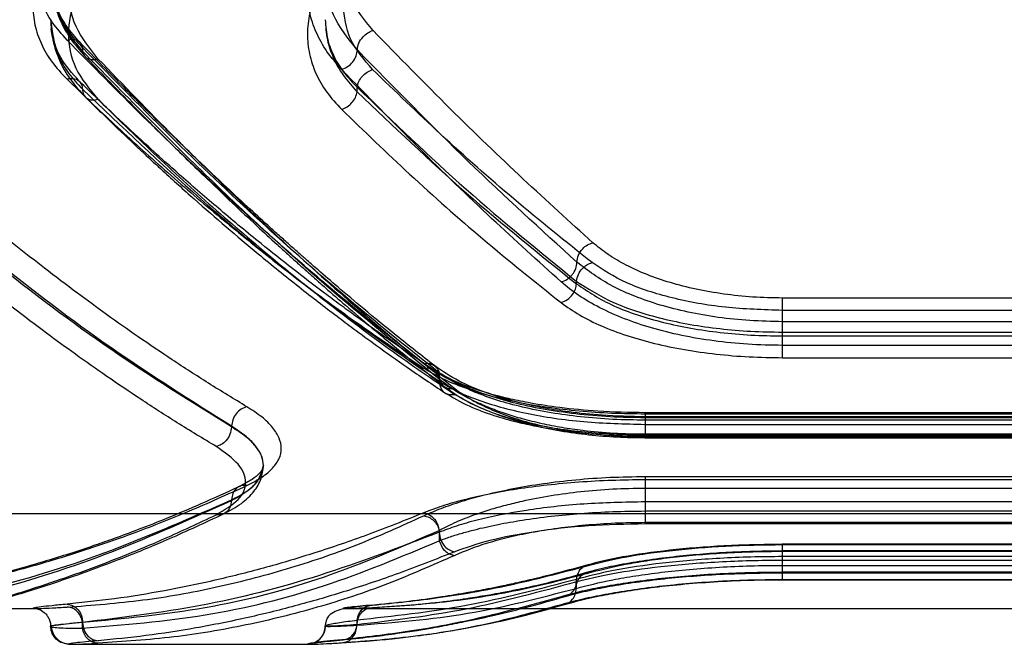
# Model space of a CAD drawing. Units: millimetres. Extents: x 17139 to 23282, y 28238 to 33676.
# Drawn here: x 19985 to 20068, y 30679 to 30731 of the extents above; entities that cross this region are included whole.
import ezdxf

# ---------------------------------------------------------------- set-up
doc = ezdxf.new("R2010")
doc.units = ezdxf.units.MM
doc.header["$LTSCALE"] = 200

msp = doc.modelspace()

# ---------------------------------------------------------------- linework, layer by layer
at = {"color": 7, "linetype": 'Continuous', "lineweight": 25}
for p, q in [((19987.987, 30730.471), (19987.956, 30730.678)), ((19990.593, 30729.116), (19990.593, 30728.803)), ((20013.687, 30725.396), (20013.687, 30725.784)), ((20032.14, 30709.248), (20032.14, 30709.46)), ((20086.366, 30708.058), (20049.46, 30708.058)), ((20086.366, 30707.019), (20049.46, 30707.019)), ((20086.366, 30706.07), (20049.46, 30706.07)), ((20049.46, 30705.193), (20086.366, 30705.193)), ((20049.46, 30704.875), (20049.46, 30705.193)), ((20049.46, 30704.875), (20086.366, 30704.875)), ((20086.366, 30704.075), (20049.46, 30704.075)), ((20049.46, 30703.042), (20086.366, 30703.042)), ((20020.593, 30701.774), (20020.593, 30701.234)), ((20097.936, 30698.419), (20037.891, 30698.419)), ((20037.913, 30698.329), (20097.913, 30698.329)), ((20097.938, 30698.075), (20037.889, 30698.075)), ((20097.913, 30697.988), (20037.913, 30697.988)), ((20097.913, 30697.789), (20037.913, 30697.789)), ((20037.913, 30697.789), (20037.913, 30696.601)), ((20037.913, 30697.436), (20097.913, 30697.436)), ((20003.128, 30697.273), (20003.128, 30697.222)), ((20097.913, 30696.601), (20037.913, 30696.601)), ((20037.913, 30696.549), (20097.913, 30696.549)), ((20037.874, 30696.314), (20097.943, 30696.314)), ((20037.891, 30696.454), (20097.936, 30696.454)), ((20037.913, 30696.409), (20097.913, 30696.409)), ((20037.913, 30693.055), (20097.913, 30693.055)), ((20097.913, 30692.773), (20037.913, 30692.773)), ((20037.913, 30692.079), (20097.913, 30692.079)), ((20037.913, 30692.079), (20037.913, 30690.157)), ((20003.128, 30691.093), (20003.128, 30691.041)), ((20097.913, 30690.923), (20037.913, 30690.923)), ((19610.808, 30689.951), (20810.808, 30689.951)), ((20037.913, 30690.157), (20097.913, 30690.157)), ((20097.913, 30689.176), (20037.913, 30689.176)), ((20020.593, 30688.527), (20020.593, 30687.653)), ((20097.913, 30689.069), (20037.913, 30689.069)), ((20086.389, 30686.797), (20049.438, 30686.797)), ((20086.416, 30687.355), (20049.44, 30687.355)), ((20049.46, 30687.326), (20086.366, 30687.326)), ((20049.46, 30686.771), (20086.366, 30686.771)), ((20086.366, 30686.319), (20049.46, 30686.319)), ((20049.46, 30686.002), (20049.46, 30686.319)), ((20086.366, 30686.002), (20049.46, 30686.002)), ((20049.436, 30684.965), (20086.414, 30684.965)), ((20049.46, 30685.585), (20086.366, 30685.585)), ((20086.366, 30684.998), (20049.46, 30684.998)), ((20032.14, 30684.194), (20032.14, 30684.406)), ((20049.438, 30684.372), (20086.389, 30684.372)), ((20049.46, 30684.402), (20086.366, 30684.402)), ((19864.292, 30681.951), (19986.622, 30681.951)), ((20012.895, 30681.951), (20122.929, 30681.951)), ((20013.687, 30680.589), (20013.687, 30680.976)), ((19990.593, 30680.3), (19990.593, 30680.806)), ((19989.802, 30678.951), (20009.724, 30678.951))]:
    msp.add_line(p, q, dxfattribs=at)
for points, knots in [([(20012.388, 30727.27), (20011.953, 30727.767), (20011.079, 30728.766), (20010.198, 30730.395), (20009.637, 30732.092), (20009.45, 30733.843), (20009.622, 30735.617), (20010.172, 30737.388), (20011.057, 30739.131), (20011.944, 30740.232), (20012.388, 30740.783)], [0, 0, 0, 0, 0.124516, 0.249929, 0.375304, 0.500148, 0.625397, 0.750127, 0.87517, 1, 1, 1, 1]), ([(19991.892, 30728.176), (19991.195, 30729.06), (19989.8, 30730.831), (19989.231, 30733.841), (19989.77, 30736.926), (19991.185, 30738.845), (19991.892, 30739.804)], [0, 0, 0, 0, 0.249723, 0.499944, 0.750233, 1, 1, 1, 1]), ([(19989.294, 30729.749), (19988.856, 30730.243), (19987.978, 30731.236), (19987.1, 30732.859), (19986.519, 30734.547), (19986.449, 30735.711), (19986.413, 30736.292)], [0, 0, 0, 0, 0.249121, 0.500154, 0.751026, 1, 1, 1, 1]), ([(20012.388, 30737.02), (20011.953, 30736.484), (20011.079, 30735.408), (20010.198, 30733.71), (20009.637, 30731.989), (20009.45, 30730.265), (20009.621, 30728.568), (20010.172, 30726.925), (20011.057, 30725.35), (20011.944, 30724.387), (20012.388, 30723.907)], [0, 0, 0, 0, 0.124519, 0.249924, 0.375298, 0.500143, 0.625397, 0.750132, 0.875172, 1, 1, 1, 1]), ([(20015.024, 30730.555), (20014.296, 30731.445), (20012.84, 30733.23), (20012.618, 30735.27), (20012.507, 30736.292)], [0, 0, 0, 0, 0.499199, 1, 1, 1, 1]), ([(19991.892, 30736.044), (19991.194, 30735.11), (19989.798, 30733.241), (19989.23, 30730.252), (19989.772, 30727.329), (19991.185, 30725.618), (19991.892, 30724.763)], [0, 0, 0, 0, 0.249901, 0.499915, 0.750118, 1, 1, 1, 1]), ([(19990.387, 30729.536), (19989.997, 30729.982), (19989.217, 30730.873), (19988.153, 30732.785), (19987.992, 30734.309), (19987.884, 30735.323)], [0, 0, 0, 0, 0.250751, 0.501443, 1, 1, 1, 1]), ([(19990.593, 30729.116), (19990.185, 30729.568), (19989.369, 30730.473), (19988.552, 30731.953), (19988.014, 30733.491), (19987.947, 30734.556), (19987.913, 30735.088)], [0, 0, 0, 0, 0.249701, 0.499984, 0.750276, 1, 1, 1, 1]), ([(19987.915, 30735.088), (19988.047, 30733.979), (19988.245, 30732.315), (19989.375, 30730.241), (19990.187, 30729.282), (19990.593, 30728.803)], [0, 0, 0, 0, 0.499802, 0.74999, 1, 1, 1, 1]), ([(20013.706, 30728.915), (20012.941, 30729.872), (20011.792, 30731.311), (20011.115, 30733.442), (20011.043, 30734.54), (20011.007, 30735.088)], [0, 0, 0, 0, 0.498593, 0.749755, 1, 1, 1, 1]), ([(19988.14, 30733.135), (19988.294, 30732.606), (19988.616, 30731.495), (19989.495, 30729.89), (19990.362, 30728.888), (19990.795, 30728.387)], [0, 0, 0, 0, 0.312747, 0.657162, 1, 1, 1, 1]), ([(19986.413, 30732.68), (19986.448, 30732.126), (19986.519, 30731.017), (19987.085, 30729.414), (19987.957, 30727.877), (19988.833, 30726.941), (19989.271, 30726.473)], [0, 0, 0, 0, 0.2498739, 0.500844, 0.750532, 1, 1, 1, 1]), ([(20014.986, 30727.268), (20014.268, 30728.108), (20012.831, 30729.789), (20012.615, 30731.716), (20012.507, 30732.68)], [0, 0, 0, 0, 0.50002, 1, 1, 1, 1]), ([(19987.913, 30731.457), (19988.042, 30730.418), (19988.234, 30728.861), (19989.363, 30726.938), (19990.176, 30726.056), (19990.581, 30725.616)], [0, 0, 0, 0, 0.500949, 0.751143, 1, 1, 1, 1]), ([(19987.915, 30731.456), (19987.95, 30730.879), (19988.021, 30729.724), (19988.601, 30728.038), (19989.493, 30726.417), (19990.391, 30725.437), (19990.838, 30724.948)], [0, 0, 0, 0, 0.250221, 0.500884, 0.7511, 1, 1, 1, 1]), ([(20011.007, 30731.457), (20011.047, 30730.899), (20011.123, 30729.819), (20011.719, 30728.312), (20012.55, 30726.965), (20013.318, 30726.167), (20013.687, 30725.784)], [0, 0, 0, 0, 0.2770135, 0.5359806, 0.7769539, 1, 1, 1, 1]), ([(20011.007, 30731.457), (20011.042, 30730.891), (20011.109, 30729.809), (20011.651, 30728.233), (20012.46, 30726.757), (20013.285, 30725.842), (20013.687, 30725.396)], [0, 0, 0, 0, 0.262017, 0.500335, 0.75662, 1, 1, 1, 1]), ([(20013.706, 30728.915), (20013.731, 30729.104), (20013.781, 30729.481), (20014.135, 30729.995), (20014.569, 30730.368), (20014.872, 30730.493), (20015.024, 30730.555)], [0, 0, 0, 0, 0.280149, 0.559261, 0.779698, 1, 1, 1, 1]), ([(20033.508, 30712.71), (20031.564, 30714.466), (20027.602, 30718.045), (20021.437, 30723.987), (20017.187, 30728.339), (20015.024, 30730.555)], [0, 0, 0, 0, 0.321203, 0.65453, 1, 1, 1, 1]), ([(19990.324, 30726.284), (19989.739, 30726.941), (19988.534, 30728.294), (19988.173, 30729.731), (19987.987, 30730.471)], [0, 0, 0, 0, 0.485561, 1, 1, 1, 1]), ([(19989.294, 30729.749), (19989.448, 30729.78), (19989.755, 30729.844), (19990.159, 30729.739), (19990.468, 30729.499), (19990.551, 30729.244), (19990.593, 30729.116)], [0, 0, 0, 0, 0.249954, 0.499908, 0.749703, 1, 1, 1, 1]), ([(20019.294, 30702.555), (20017.423, 30704.024), (20013.623, 30707.008), (20007.765, 30712.019), (20001.765, 30717.453), (19995.617, 30723.319), (19991.427, 30727.58), (19989.294, 30729.749)], [0, 0, 0, 0, 0.194316, 0.394773, 0.594184, 0.793425, 1, 1, 1, 1]), ([(20020.214, 30702.352), (20019.138, 30703.194), (20017.165, 30704.738), (20014.437, 30706.978), (20012.242, 30708.828), (20010.648, 30710.201), (20009.568, 30711.145), (20008.797, 30711.823), (20008.064, 30712.474), (20007.253, 30713.198), (20006.122, 30714.217), (20004.595, 30715.611), (20002.557, 30717.503), (20000.132, 30719.801), (19997.278, 30722.568), (19993.989, 30725.833), (19991.635, 30728.253), (19990.387, 30729.536)], [0, 0, 0, 0, 0.11282, 0.206894, 0.282082, 0.338276, 0.369502, 0.391955, 0.416443, 0.443751, 0.473884, 0.5304, 0.597218, 0.677515, 0.771364, 0.878836, 1, 1, 1, 1]), ([(20020.593, 30701.774), (20018.204, 30703.671), (20013.409, 30707.477), (20005.98, 30714.039), (19998.382, 30721.176), (19993.194, 30726.464), (19990.593, 30729.116)], [0, 0, 0, 0, 0.247826, 0.49733, 0.747943, 1, 1, 1, 1]), ([(20012.388, 30727.27), (20012.56, 30727.342), (20012.905, 30727.487), (20013.342, 30727.905), (20013.646, 30728.409), (20013.686, 30728.746), (20013.705, 30728.914)], [0, 0, 0, 0, 0.249995, 0.499913, 0.750044, 1, 1, 1, 1]), ([(20032.174, 30711.064), (20029.145, 30713.816), (20023.087, 30719.322), (20016.833, 30725.717), (20013.706, 30728.915)], [0, 0, 0, 0, 0.49996, 1, 1, 1, 1]), ([(20020.593, 30701.234), (20017.391, 30703.829), (20010.963, 30709.04), (20000.934, 30718.263), (19994.047, 30725.283), (19990.593, 30728.803)], [0, 0, 0, 0, 0.331007, 0.664504, 1, 1, 1, 1]), ([(19990.593, 30728.803), (19990.634, 30728.676), (19990.716, 30728.421), (19991.025, 30728.182), (19991.429, 30728.078), (19991.738, 30728.143), (19991.892, 30728.176)], [0, 0, 0, 0, 0.249973, 0.500038, 0.749987, 1, 1, 1, 1]), ([(19990.795, 30728.39), (19992.053, 30727.088), (19994.427, 30724.631), (19997.746, 30721.312), (20000.628, 30718.497), (20003.079, 30716.156), (20005.141, 30714.226), (20006.688, 30712.802), (20007.833, 30711.761), (20008.654, 30711.021), (20009.397, 30710.356), (20010.179, 30709.662), (20011.276, 30708.695), (20012.891, 30707.29), (20015.117, 30705.396), (20017.88, 30703.104), (20019.88, 30701.521), (20020.971, 30700.658)], [0, 0, 0, 0, 0.121182, 0.22867, 0.322531, 0.402827, 0.469633, 0.526142, 0.556263, 0.583552, 0.608013, 0.630476, 0.661779, 0.718021, 0.793211, 0.887247, 1, 1, 1, 1]), ([(19991.892, 30728.176), (19994.024, 30725.97), (19998.212, 30721.636), (20004.358, 30715.664), (20010.357, 30710.126), (20016.217, 30705.011), (20020.02, 30701.959), (20021.892, 30700.457)], [0, 0, 0, 0, 0.206591, 0.405783, 0.605177, 0.805675, 1, 1, 1, 1]), ([(20030.841, 30709.414), (20028.9, 30711.17), (20024.945, 30714.747), (20018.791, 30720.693), (20014.547, 30725.052), (20012.388, 30727.27)], [0, 0, 0, 0, 0.321204, 0.654531, 1, 1, 1, 1]), ([(20013.687, 30725.784), (20013.724, 30725.942), (20013.799, 30726.258), (20014.106, 30726.707), (20014.515, 30727.075), (20014.829, 30727.204), (20014.986, 30727.268)], [0, 0, 0, 0, 0.250319, 0.500098, 0.750054, 1, 1, 1, 1]), ([(20033.439, 30711.033), (20031.242, 30712.792), (20026.98, 30716.204), (20020.827, 30721.645), (20016.89, 30725.436), (20014.986, 30727.268)], [0, 0, 0, 0, 0.354656, 0.687988, 1, 1, 1, 1]), ([(19989.271, 30726.473), (19989.462, 30726.507), (19989.845, 30726.573), (19990.278, 30726.373), (19990.534, 30726.036), (19990.565, 30725.756), (19990.581, 30725.616)], [0, 0, 0, 0, 0.279566, 0.558921, 0.779236, 1, 1, 1, 1]), ([(19989.271, 30726.473), (19990.606, 30725.189), (19993.338, 30722.564), (19997.551, 30718.76), (20001.825, 30715.09), (20006.052, 30711.66), (20010.275, 30708.424), (20014.672, 30705.235), (20017.717, 30703.213), (20019.292, 30702.166)], [0, 0, 0, 0, 0.135291, 0.276631, 0.424022, 0.563595, 0.698635, 0.844103, 1, 1, 1, 1]), ([(20020.117, 30702.027), (20019.199, 30702.635), (20017.552, 30703.725), (20015.367, 30705.246), (20013.667, 30706.46), (20012.254, 30707.492), (20009.599, 30709.468), (20006.247, 30712.082), (20002.301, 30715.345), (19999.691, 30717.598), (19997.576, 30719.475), (19995.669, 30721.203), (19993.185, 30723.51), (19991.342, 30725.297), (19990.324, 30726.284)], [0, 0, 0, 0, 0.091647, 0.164454, 0.21841, 0.26171, 0.305903, 0.484306, 0.598053, 0.703028, 0.747774, 0.812054, 0.896132, 1, 1, 1, 1]), ([(19990.581, 30725.616), (19993.878, 30722.484), (20000.472, 30716.22), (20010.497, 30708.023), (20017.227, 30703.381), (20020.592, 30701.06)], [0, 0, 0, 0, 0.333263, 0.6666396, 1, 1, 1, 1]), ([(19990.582, 30725.616), (19990.602, 30725.459), (19990.644, 30725.145), (19990.894, 30724.87), (19991.158, 30724.744), (19991.462, 30724.678), (19991.72, 30724.729), (19991.892, 30724.763)], [0, 0, 0, 0, 0.2496734, 0.4990964, 0.624211, 0.7497627, 1, 1, 1, 1]), ([(20013.687, 30725.784), (20016.736, 30722.852), (20022.843, 30716.979), (20029.038, 30711.969), (20032.14, 30709.46)], [0, 0, 0, 0, 0.499242, 1, 1, 1, 1]), ([(19990.844, 30724.945), (19991.752, 30724.056), (19993.382, 30722.46), (19995.555, 30720.411), (19997.251, 30718.844), (19998.665, 30717.561), (20001.33, 30715.182), (20004.713, 30712.286), (20008.722, 30709.043), (20011.39, 30706.978), (20013.562, 30705.35), (20015.526, 30703.912), (20018.094, 30702.088), (20020.01, 30700.8), (20021.069, 30700.089)], [0, 0, 0, 0, 0.091526, 0.164224, 0.21804, 0.261339, 0.305546, 0.483957, 0.597697, 0.702578, 0.747458, 0.811858, 0.896032, 1, 1, 1, 1]), ([(19991.892, 30724.763), (19993.452, 30723.238), (19996.653, 30720.108), (20001.614, 30715.601), (20006.545, 30711.377), (20011.505, 30707.405), (20016.547, 30703.605), (20020.062, 30701.206), (20021.892, 30699.957)], [0, 0, 0, 0, 0.1580824, 0.3244131, 0.4989936, 0.6517977, 0.8187998, 1, 1, 1, 1]), ([(20012.388, 30723.907), (20012.545, 30723.971), (20012.86, 30724.098), (20013.269, 30724.469), (20013.574, 30724.92), (20013.649, 30725.237), (20013.687, 30725.396)], [0, 0, 0, 0, 0.250321, 0.500099, 0.750055, 1, 1, 1, 1]), ([(20013.687, 30725.396), (20016.736, 30722.493), (20022.845, 30716.68), (20029.038, 30711.728), (20032.14, 30709.248)], [0, 0, 0, 0, 0.499262, 1, 1, 1, 1]), ([(20012.388, 30723.907), (20014.289, 30722.076), (20018.224, 30718.285), (20024.377, 30712.844), (20028.641, 30709.432), (20030.841, 30707.672)], [0, 0, 0, 0, 0.311486, 0.644818, 1, 1, 1, 1]), ([(20004.427, 30698.913), (20003.345, 30699.568), (20001.247, 30700.839), (19998.198, 30702.812), (19995.345, 30704.739), (19992.688, 30706.611), (19990.057, 30708.533), (19986.054, 30711.574), (19980.796, 30715.807), (19976.493, 30719.653), (19974.427, 30721.5)], [0, 0, 0, 0, 0.1073946, 0.2084036, 0.303027, 0.3912647, 0.4731169, 0.5654118, 0.7913274, 1, 1, 1, 1]), ([(20003.128, 30697.273), (19999.767, 30699.393), (19993.047, 30703.631), (19983.027, 30711.214), (19976.424, 30717.064), (19973.128, 30719.984)], [0, 0, 0, 0, 0.33387, 0.667529, 1, 1, 1, 1]), ([(20003.128, 30697.222), (19999.768, 30699.31), (19993.051, 30703.485), (19983.031, 30710.978), (19976.425, 30716.767), (19973.128, 30719.656)], [0, 0, 0, 0, 0.3338328, 0.6675021, 1, 1, 1, 1]), ([(20001.829, 30695.58), (20000.739, 30696.238), (19998.626, 30697.512), (19995.564, 30699.489), (19992.709, 30701.413), (19990.063, 30703.275), (19987.447, 30705.185), (19983.451, 30708.215), (19978.196, 30712.443), (19973.893, 30716.291), (19971.829, 30718.136)], [0, 0, 0, 0, 0.108312, 0.209813, 0.304504, 0.392384, 0.473454, 0.565511, 0.791631, 1, 1, 1, 1]), ([(20032.174, 30711.064), (20032.2, 30711.265), (20032.251, 30711.668), (20032.609, 30712.189), (20033.048, 30712.552), (20033.355, 30712.657), (20033.508, 30712.71)], [0, 0, 0, 0, 0.280149, 0.559261, 0.779698, 1, 1, 1, 1]), ([(20049.46, 30708.058), (20048.623, 30708.075), (20046.949, 30708.109), (20044.499, 30708.37), (20042.167, 30708.778), (20040.004, 30709.33), (20038.028, 30710.012), (20036.277, 30710.812), (20034.735, 30711.709), (20033.916, 30712.377), (20033.508, 30712.71)], [0, 0, 0, 0, 0.125001, 0.249904, 0.375018, 0.500319, 0.623971, 0.750127, 0.875356, 1, 1, 1, 1]), ([(20030.841, 30709.414), (20031.016, 30709.475), (20031.278, 30709.566), (20031.588, 30709.808), (20031.856, 30710.093), (20032.111, 30710.526), (20032.153, 30710.884), (20032.174, 30711.064)], [0, 0, 0, 0, 0.250198, 0.375719, 0.500845, 0.75036, 1, 1, 1, 1]), ([(20032.14, 30709.46), (20032.176, 30709.654), (20032.247, 30710.043), (20032.596, 30710.535), (20033.01, 30710.879), (20033.296, 30710.981), (20033.439, 30711.033)], [0, 0, 0, 0, 0.280082, 0.559328, 0.779723, 1, 1, 1, 1]), ([(20049.46, 30706.07), (20048.544, 30706.088), (20046.712, 30706.125), (20044.036, 30706.408), (20041.498, 30706.849), (20039.144, 30707.446), (20037.019, 30708.182), (20034.485, 30709.312), (20033.098, 30710.364), (20032.174, 30711.064)], [0, 0, 0, 0, 0.126367, 0.252413, 0.378272, 0.503837, 0.62843, 0.752786, 1, 1, 1, 1]), ([(20049.46, 30707.019), (20047.838, 30707.071), (20044.598, 30707.174), (20040.095, 30708.001), (20036.164, 30709.252), (20034.346, 30710.44), (20033.439, 30711.033)], [0, 0, 0, 0, 0.250868, 0.500861, 0.750805, 1, 1, 1, 1]), ([(20049.46, 30704.075), (20048.487, 30704.094), (20046.535, 30704.132), (20043.677, 30704.427), (20040.952, 30704.889), (20038.425, 30705.519), (20036.113, 30706.299), (20034.065, 30707.218), (20032.265, 30708.253), (20031.315, 30709.027), (20030.841, 30709.414)], [0, 0, 0, 0, 0.124516, 0.249594, 0.37462, 0.499623, 0.623547, 0.749869, 0.875066, 1, 1, 1, 1]), ([(20030.841, 30707.672), (20031.023, 30707.741), (20031.388, 30707.879), (20031.804, 30708.315), (20032.065, 30708.791), (20032.115, 30709.096), (20032.14, 30709.248)], [0, 0, 0, 0, 0.280084, 0.559325, 0.779722, 1, 1, 1, 1]), ([(20032.14, 30709.46), (20033.107, 30708.838), (20035.049, 30707.59), (20038.565, 30706.475), (20041.682, 30705.818), (20044.186, 30705.462), (20046.794, 30705.235), (20048.57, 30705.207), (20049.46, 30705.193)], [0, 0, 0, 0, 0.246214, 0.494613, 0.619976, 0.745977, 0.872643, 1, 1, 1, 1]), ([(20032.14, 30709.248), (20033.112, 30708.6), (20034.575, 30707.623), (20037.226, 30706.623), (20039.4, 30705.992), (20041.747, 30705.499), (20044.218, 30705.144), (20046.806, 30704.918), (20048.573, 30704.89), (20049.46, 30704.875)], [0, 0, 0, 0, 0.248216, 0.373843, 0.500361, 0.623344, 0.747592, 0.873134, 1, 1, 1, 1]), ([(20030.841, 30707.672), (20031.338, 30707.318), (20032.334, 30706.611), (20034.206, 30705.69), (20036.32, 30704.887), (20038.668, 30704.223), (20041.199, 30703.698), (20043.873, 30703.322), (20046.643, 30703.086), (20048.522, 30703.057), (20049.46, 30703.042)], [0, 0, 0, 0, 0.125166, 0.250784, 0.37583, 0.501042, 0.625841, 0.750642, 0.875481, 1, 1, 1, 1]), ([(20019.294, 30702.555), (20019.44, 30702.567), (20019.733, 30702.592), (20020.124, 30702.442), (20020.437, 30702.171), (20020.541, 30701.906), (20020.593, 30701.774)], [0, 0, 0, 0, 0.249963, 0.499932, 0.749781, 1, 1, 1, 1]), ([(20037.913, 30697.988), (20036.923, 30698.004), (20034.942, 30698.037), (20032.05, 30698.294), (20029.308, 30698.693), (20026.783, 30699.235), (20024.485, 30699.903), (20022.462, 30700.687), (20020.691, 30701.568), (20019.759, 30702.226), (20019.294, 30702.555)], [0, 0, 0, 0, 0.124881, 0.249992, 0.375085, 0.500265, 0.623951, 0.750452, 0.875392, 1, 1, 1, 1]), ([(20037.913, 30698.071), (20036.702, 30698.096), (20034.513, 30698.141), (20031.706, 30698.438), (20029.662, 30698.759), (20027.971, 30699.102), (20026.234, 30699.536), (20024.215, 30700.186), (20022.021, 30701.119), (20020.852, 30701.917), (20020.214, 30702.352)], [0, 0, 0, 0, 0.158091, 0.285614, 0.382203, 0.452933, 0.543705, 0.665297, 0.817565, 1, 1, 1, 1]), ([(20019.292, 30702.166), (20019.482, 30702.18), (20019.862, 30702.207), (20020.291, 30701.934), (20020.545, 30701.53), (20020.576, 30701.217), (20020.592, 30701.06)], [0, 0, 0, 0, 0.279566, 0.558921, 0.779236, 1, 1, 1, 1]), ([(20019.292, 30702.166), (20019.792, 30701.87), (20020.794, 30701.278), (20022.673, 30700.512), (20024.789, 30699.847), (20027.14, 30699.299), (20029.674, 30698.866), (20032.346, 30698.557), (20035.109, 30698.365), (20036.979, 30698.341), (20037.913, 30698.329)], [0, 0, 0, 0, 0.124711, 0.250032, 0.374802, 0.499861, 0.625279, 0.750554, 0.875405, 1, 1, 1, 1]), ([(20037.913, 30698.416), (20036.578, 30698.44), (20034.129, 30698.485), (20030.907, 30698.803), (20028.473, 30699.173), (20026.694, 30699.534), (20025.173, 30699.909), (20023.584, 30700.388), (20021.742, 30701.084), (20020.694, 30701.692), (20020.117, 30702.027)], [0, 0, 0, 0, 0.183513, 0.336523, 0.458734, 0.54961, 0.620176, 0.716399, 0.843497, 1, 1, 1, 1]), ([(20037.913, 30697.789), (20037.003, 30697.802), (20035.157, 30697.829), (20032.488, 30698.049), (20029.925, 30698.395), (20027.592, 30698.861), (20025.437, 30699.448), (20023.787, 30700.044), (20022.495, 30700.628), (20021.485, 30701.165), (20020.897, 30701.566), (20020.593, 30701.774)], [0, 0, 0, 0, 0.122232, 0.247733, 0.368892, 0.497083, 0.617793, 0.748101, 0.82586, 0.909815, 1, 1, 1, 1]), ([(20020.592, 30701.06), (20020.617, 30700.863), (20020.669, 30700.468), (20021.012, 30700.084), (20021.442, 30699.908), (20021.742, 30699.94), (20021.892, 30699.957)], [0, 0, 0, 0, 0.279565, 0.558916, 0.779232, 1, 1, 1, 1]), ([(20020.592, 30701.06), (20021.057, 30700.782), (20021.99, 30700.224), (20024.312, 30699.261), (20027.805, 30698.303), (20032.684, 30697.572), (20036.173, 30697.481), (20037.913, 30697.436)], [0, 0, 0, 0, 0.125197, 0.250911, 0.500697, 0.751056, 1, 1, 1, 1]), ([(20037.913, 30696.601), (20037.034, 30696.615), (20035.254, 30696.645), (20032.914, 30696.864), (20030.902, 30697.156), (20029.206, 30697.486), (20027.634, 30697.874), (20026.179, 30698.313), (20024.831, 30698.803), (20023.406, 30699.428), (20021.921, 30700.224), (20021.05, 30700.887), (20020.593, 30701.234)], [0, 0, 0, 0, 0.120069, 0.2432443, 0.327501, 0.4136726, 0.5019495, 0.5812136, 0.6644116, 0.7516274, 0.869769, 1, 1, 1, 1]), ([(20020.593, 30701.234), (20020.653, 30701.087), (20020.773, 30700.794), (20021.119, 30700.533), (20021.504, 30700.417), (20021.763, 30700.443), (20021.892, 30700.457)], [0, 0, 0, 0, 0.279707, 0.559319, 0.77955, 1, 1, 1, 1]), ([(20020.971, 30700.658), (20021.464, 30700.307), (20022.438, 30699.613), (20024.253, 30698.724), (20026.256, 30697.966), (20028.433, 30697.352), (20030.737, 30696.881), (20033.117, 30696.554), (20035.519, 30696.354), (20037.125, 30696.33), (20037.913, 30696.318)], [0, 0, 0, 0, 0.139043, 0.274453, 0.40563, 0.532459, 0.655277, 0.774167, 0.889149, 1, 1, 1, 1]), ([(20021.069, 30700.089), (20021.715, 30699.71), (20022.912, 30699.006), (20025.023, 30698.218), (20026.957, 30697.667), (20028.692, 30697.286), (20030.428, 30696.983), (20032.46, 30696.718), (20035.006, 30696.501), (20036.894, 30696.471), (20037.913, 30696.455)], [0, 0, 0, 0, 0.168495, 0.312469, 0.431483, 0.526191, 0.611564, 0.718557, 0.848165, 1, 1, 1, 1]), ([(20021.892, 30700.457), (20022.296, 30700.165), (20023.099, 30699.585), (20024.63, 30698.806), (20026.368, 30698.112), (20028.349, 30697.516), (20030.521, 30697.034), (20032.882, 30696.68), (20035.361, 30696.451), (20037.065, 30696.423), (20037.913, 30696.409)], [0, 0, 0, 0, 0.125956, 0.250612, 0.377481, 0.501013, 0.626917, 0.750652, 0.875842, 1, 1, 1, 1]), ([(20021.892, 30699.957), (20022.805, 30699.448), (20024.63, 30698.433), (20028.571, 30697.373), (20033.068, 30696.677), (20036.299, 30696.592), (20037.913, 30696.549)], [0, 0, 0, 0, 0.2508152, 0.5010737, 0.7506817, 1, 1, 1, 1]), ([(20004.427, 30698.913), (20004.259, 30698.857), (20003.924, 30698.747), (20003.497, 30698.348), (20003.196, 30697.832), (20003.151, 30697.46), (20003.128, 30697.273)], [0, 0, 0, 0, 0.249931, 0.499865, 0.749561, 1, 1, 1, 1]), ([(20004.427, 30692.305), (20004.864, 30692.531), (20005.74, 30692.985), (20006.629, 30693.747), (20007.186, 30694.557), (20007.365, 30695.409), (20007.183, 30696.288), (20006.628, 30697.177), (20005.738, 30698.063), (20004.864, 30698.63), (20004.427, 30698.913)], [0, 0, 0, 0, 0.125068, 0.250593, 0.37531, 0.500332, 0.625241, 0.750252, 0.87527, 1, 1, 1, 1]), ([(20003.128, 30697.222), (20003.1, 30697.013), (20003.043, 30696.594), (20002.699, 30696.069), (20002.274, 30695.716), (20001.977, 30695.625), (20001.829, 30695.58)], [0, 0, 0, 0, 0.279576, 0.558947, 0.779258, 1, 1, 1, 1]), ([(20005.808, 30693.985), (20005.779, 30694.237), (20005.722, 30694.755), (20005.228, 30695.571), (20004.416, 30696.425), (20003.564, 30696.986), (20003.128, 30697.273)], [0, 0, 0, 0, 0.23145, 0.475255, 0.731433, 1, 1, 1, 1]), ([(20005.808, 30693.984), (20005.776, 30694.252), (20005.711, 30694.795), (20005.185, 30695.609), (20004.367, 30696.43), (20003.553, 30696.95), (20003.128, 30697.222)], [0, 0, 0, 0, 0.246546, 0.499579, 0.739076, 1, 1, 1, 1]), ([(20001.829, 30689.832), (20002.531, 30690.244), (20003.934, 30691.07), (20004.492, 30692.544), (20003.936, 30694.095), (20002.532, 30695.085), (20001.829, 30695.58)], [0, 0, 0, 0, 0.249774, 0.499819, 0.749779, 1, 1, 1, 1]), ([(20002.455, 30689.91), (20002.982, 30690.192), (20004.008, 30690.742), (20005.038, 30691.754), (20005.685, 30692.829), (20005.767, 30693.612), (20005.807, 30693.989)], [0, 0, 0, 0, 0.273292, 0.532099, 0.774808, 1, 1, 1, 1]), ([(20003.128, 30691.093), (20003.533, 30691.303), (20004.344, 30691.724), (20005.481, 30692.662), (20005.676, 30693.456), (20005.805, 30693.985)], [0, 0, 0, 0, 0.250101, 0.501236, 1, 1, 1, 1]), ([(20003.128, 30691.041), (20003.903, 30691.487), (20005.455, 30692.38), (20005.689, 30693.449), (20005.807, 30693.984)], [0, 0, 0, 0, 0.499895, 1, 1, 1, 1]), ([(20005.805, 30693.985), (20005.794, 30693.889), (20005.771, 30693.69), (20005.484, 30693.299), (20004.907, 30692.804), (20004.188, 30692.424), (20003.814, 30692.227)], [0, 0, 0, 0, 0.219114, 0.457684, 0.718139, 1, 1, 1, 1]), ([(20019.294, 30689.753), (20019.759, 30689.961), (20020.691, 30690.379), (20022.46, 30690.982), (20024.483, 30691.547), (20026.784, 30692.051), (20029.312, 30692.478), (20032.055, 30692.801), (20034.945, 30693.013), (20036.924, 30693.041), (20037.913, 30693.055)], [0, 0, 0, 0, 0.124563, 0.249467, 0.375996, 0.499808, 0.625181, 0.750316, 0.875255, 1, 1, 1, 1]), ([(20037.913, 30692.773), (20036.975, 30692.763), (20035.095, 30692.742), (20032.326, 30692.585), (20029.652, 30692.339), (20027.125, 30692.002), (20024.778, 30691.588), (20022.663, 30691.107), (20020.789, 30690.575), (20019.792, 30690.191), (20019.294, 30690)], [0, 0, 0, 0, 0.125187, 0.25087, 0.375743, 0.500895, 0.625865, 0.750816, 0.875624, 1, 1, 1, 1]), ([(20003.815, 30692.227), (20002.729, 30691.726), (20000.693, 30690.787), (19997.848, 30689.591), (19995.415, 30688.63), (19993.392, 30687.88), (19991.731, 30687.296), (19990.05, 30686.732), (19988.019, 30686.087), (19985.353, 30685.309), (19982.106, 30684.467), (19978.283, 30683.61), (19975.555, 30683.159), (19974.094, 30682.918)], [0, 0, 0, 0, 0.109022, 0.204308, 0.285863, 0.353698, 0.407824, 0.453088, 0.522891, 0.612539, 0.721988, 0.851171, 1, 1, 1, 1]), ([(19974.427, 30682.953), (19975.748, 30683.169), (19978.463, 30683.613), (19982.664, 30684.536), (19986.915, 30685.655), (19991.09, 30686.946), (19995.262, 30688.415), (19999.69, 30690.153), (20002.798, 30691.565), (20004.427, 30692.305)], [0, 0, 0, 0, 0.13354, 0.274353, 0.422438, 0.559529, 0.691391, 0.838215, 1, 1, 1, 1]), ([(20004.427, 30692.305), (20004.259, 30692.309), (20003.924, 30692.317), (20003.497, 30692.062), (20003.196, 30691.641), (20003.151, 30691.276), (20003.128, 30691.093)], [0, 0, 0, 0, 0.249931, 0.499865, 0.749561, 1, 1, 1, 1]), ([(20020.593, 30688.527), (20021.051, 30688.765), (20021.919, 30689.216), (20023.4, 30689.8), (20024.819, 30690.271), (20026.167, 30690.653), (20027.854, 30691.062), (20029.93, 30691.463), (20032.492, 30691.811), (20035.159, 30692.035), (20037.003, 30692.064), (20037.913, 30692.079)], [0, 0, 0, 0, 0.132983, 0.251741, 0.339755, 0.423473, 0.503002, 0.631456, 0.75258, 0.877769, 1, 1, 1, 1]), ([(19973.128, 30681.69), (19976.424, 30682.298), (19983.027, 30683.517), (19993.047, 30686.658), (19999.767, 30689.614), (20003.128, 30691.093)], [0, 0, 0, 0, 0.332469, 0.666139, 1, 1, 1, 1]), ([(19973.128, 30681.362), (19976.425, 30682.001), (19983.03, 30683.283), (19993.051, 30686.519), (19999.768, 30689.534), (20003.128, 30691.041)], [0, 0, 0, 0, 0.3324994, 0.6661583, 1, 1, 1, 1]), ([(20003.128, 30691.041), (20003.1, 30690.838), (20003.043, 30690.431), (20002.699, 30690.018), (20002.274, 30689.811), (20001.977, 30689.825), (20001.829, 30689.832)], [0, 0, 0, 0, 0.279576, 0.558947, 0.779258, 1, 1, 1, 1]), ([(20037.913, 30690.923), (20036.174, 30690.887), (20032.685, 30690.815), (20027.806, 30690.249), (20024.314, 30689.554), (20021.991, 30688.899), (20021.059, 30688.543), (20020.594, 30688.366)], [0, 0, 0, 0, 0.248961, 0.499324, 0.74912, 0.874827, 1, 1, 1, 1]), ([(20019.294, 30690), (20017.712, 30689.366), (20014.657, 30688.142), (20010.252, 30686.645), (20006.033, 30685.385), (20001.813, 30684.313), (19997.549, 30683.43), (19993.347, 30682.745), (19990.624, 30682.458), (19989.294, 30682.318)], [0, 0, 0, 0, 0.156764, 0.302628, 0.437594, 0.576934, 0.724164, 0.865186, 1, 1, 1, 1]), ([(20019.294, 30690), (20019.485, 30689.946), (20019.865, 30689.838), (20020.292, 30689.389), (20020.545, 30688.875), (20020.577, 30688.535), (20020.594, 30688.366)], [0, 0, 0, 0, 0.280149, 0.559261, 0.779699, 1, 1, 1, 1]), ([(20020.593, 30687.653), (20020.896, 30687.766), (20021.485, 30687.986), (20022.498, 30688.297), (20023.797, 30688.648), (20025.454, 30689.02), (20027.609, 30689.405), (20029.942, 30689.723), (20032.501, 30689.967), (20035.165, 30690.125), (20037.004, 30690.146), (20037.913, 30690.157)], [0, 0, 0, 0, 0.088258, 0.171216, 0.248905, 0.377764, 0.498158, 0.626516, 0.748649, 0.875791, 1, 1, 1, 1]), ([(19971.829, 30680.1), (19972.979, 30680.299), (19975.336, 30680.708), (19978.972, 30681.517), (19982.791, 30682.512), (19986.47, 30683.628), (19990.072, 30684.857), (19993.658, 30686.212), (19997.618, 30687.853), (20000.384, 30689.153), (20001.829, 30689.832)], [0, 0, 0, 0, 0.116217, 0.238165, 0.365843, 0.499252, 0.606118, 0.725198, 0.856492, 1, 1, 1, 1]), ([(19972.169, 30680.135), (19973.253, 30680.321), (19975.285, 30680.67), (19978.141, 30681.284), (19980.591, 30681.874), (19982.633, 30682.416), (19984.314, 30682.894), (19986.02, 30683.407), (19988.091, 30684.067), (19990.817, 30685.005), (19994.153, 30686.259), (19998.098, 30687.878), (20000.935, 30689.201), (20002.455, 30689.91)], [0, 0, 0, 0, 0.108668, 0.203708, 0.285077, 0.352743, 0.406683, 0.451941, 0.521857, 0.611604, 0.721203, 0.850666, 1, 1, 1, 1]), ([(19989.294, 30682.074), (19991.427, 30682.239), (19995.617, 30682.564), (20001.765, 30683.664), (20007.765, 30685.207), (20013.623, 30687.19), (20017.423, 30688.908), (20019.294, 30689.753)], [0, 0, 0, 0, 0.206573, 0.405815, 0.605226, 0.805682, 1, 1, 1, 1]), ([(20019.294, 30689.753), (20019.44, 30689.72), (20019.733, 30689.655), (20020.124, 30689.375), (20020.437, 30688.993), (20020.541, 30688.682), (20020.593, 30688.527)], [0, 0, 0, 0, 0.249963, 0.499932, 0.749781, 1, 1, 1, 1]), ([(20037.913, 30689.176), (20037.063, 30689.164), (20035.36, 30689.141), (20032.885, 30688.967), (20030.526, 30688.702), (20028.353, 30688.35), (20026.374, 30687.93), (20024.021, 30687.304), (20022.742, 30686.776), (20021.892, 30686.425)], [0, 0, 0, 0, 0.124434, 0.249364, 0.372601, 0.499099, 0.622826, 0.749256, 1, 1, 1, 1]), ([(19990.593, 30680.806), (19994.049, 30681.131), (20000.941, 30681.778), (20010.97, 30684.348), (20017.393, 30687.138), (20020.593, 30688.527)], [0, 0, 0, 0, 0.335528, 0.669025, 1, 1, 1, 1]), ([(20020.594, 30688.366), (20017.233, 30687.086), (20010.511, 30684.526), (20000.493, 30681.987), (19993.9, 30681.186), (19990.604, 30680.785)], [0, 0, 0, 0, 0.3332729, 0.6666488, 1, 1, 1, 1]), ([(20020.594, 30688.366), (20020.619, 30688.149), (20020.67, 30687.715), (20021.014, 30687.186), (20021.444, 30686.843), (20021.743, 30686.768), (20021.894, 30686.73)], [0, 0, 0, 0, 0.279565, 0.558916, 0.779232, 1, 1, 1, 1]), ([(20037.913, 30689.069), (20036.303, 30689.036), (20033.072, 30688.97), (20028.577, 30688.452), (20024.634, 30687.698), (20022.808, 30687.053), (20021.894, 30686.73)], [0, 0, 0, 0, 0.248722, 0.499017, 0.749047, 1, 1, 1, 1]), ([(19990.593, 30680.3), (19994.049, 30680.586), (20000.939, 30681.157), (20010.966, 30683.608), (20017.393, 30686.308), (20020.593, 30687.653)], [0, 0, 0, 0, 0.335695, 0.669188, 1, 1, 1, 1]), ([(20020.593, 30687.653), (20020.653, 30687.479), (20020.773, 30687.132), (20021.119, 30686.749), (20021.504, 30686.505), (20021.763, 30686.452), (20021.892, 30686.425)], [0, 0, 0, 0, 0.279707, 0.559319, 0.77955, 1, 1, 1, 1]), ([(20021.894, 30686.73), (20020.315, 30686.105), (20017.268, 30684.899), (20012.874, 30683.43), (20008.663, 30682.197), (20004.447, 30681.152), (20000.18, 30680.298), (19995.973, 30679.644), (19993.247, 30679.38), (19991.914, 30679.25)], [0, 0, 0, 0, 0.1564979, 0.3020825, 0.4367538, 0.5760746, 0.7235806, 0.8648887, 1, 1, 1, 1]), ([(20049.46, 30686.785), (20048.883, 30686.781), (20047.646, 30686.774), (20045.692, 30686.711), (20043.555, 30686.595), (20041.299, 30686.409), (20039, 30686.151), (20036.763, 30685.818), (20034.658, 30685.418), (20033.557, 30685.125), (20032.987, 30684.974)], [0, 0, 0, 0, 0.084106, 0.180089, 0.287868, 0.407295, 0.538388, 0.680914, 0.834869, 1, 1, 1, 1]), ([(20049.46, 30687.35), (20047.806, 30687.324), (20044.495, 30687.273), (20039.882, 30686.88), (20035.834, 30686.313), (20033.949, 30685.843), (20033.005, 30685.607)], [0, 0, 0, 0, 0.249577, 0.499514, 0.749399, 1, 1, 1, 1]), ([(20033.439, 30685.654), (20034.351, 30685.879), (20036.173, 30686.33), (20040.109, 30686.875), (20044.607, 30687.253), (20047.843, 30687.302), (20049.46, 30687.326)], [0, 0, 0, 0, 0.250089, 0.499813, 0.749929, 1, 1, 1, 1]), ([(20033.439, 30685.028), (20034.305, 30685.248), (20035.609, 30685.58), (20037.99, 30685.978), (20039.977, 30686.246), (20042.155, 30686.47), (20044.496, 30686.639), (20046.95, 30686.75), (20048.624, 30686.764), (20049.46, 30686.771)], [0, 0, 0, 0, 0.249123, 0.375277, 0.499318, 0.624555, 0.749777, 0.875002, 1, 1, 1, 1]), ([(20021.892, 30686.425), (20020.02, 30685.597), (20016.217, 30683.913), (20010.357, 30681.984), (20004.358, 30680.499), (19998.212, 30679.458), (19994.024, 30679.176), (19991.892, 30679.032)], [0, 0, 0, 0, 0.194324, 0.394822, 0.594216, 0.793408, 1, 1, 1, 1]), ([(20049.46, 30686.319), (20048.57, 30686.312), (20046.794, 30686.297), (20044.186, 30686.185), (20041.682, 30686.011), (20038.565, 30685.698), (20035.049, 30685.178), (20033.107, 30684.662), (20032.14, 30684.406)], [0, 0, 0, 0, 0.127357, 0.254023, 0.380024, 0.505387, 0.753786, 1, 1, 1, 1]), ([(20049.46, 30686.002), (20048.55, 30685.994), (20046.741, 30685.98), (20044.094, 30685.866), (20041.571, 30685.694), (20038.463, 30685.389), (20034.998, 30684.894), (20033.086, 30684.426), (20032.14, 30684.194)], [0, 0, 0, 0, 0.130081, 0.258678, 0.385825, 0.511554, 0.758377, 1, 1, 1, 1]), ([(20033.005, 30685.607), (20032.211, 30685.386), (20030.744, 30684.977), (20028.731, 30684.477), (20027.084, 30684.099), (20025.772, 30683.819), (20024.457, 30683.555), (20022.829, 30683.252), (20020.612, 30682.888), (20017.836, 30682.505), (20015.809, 30682.316), (20014.702, 30682.213)], [0, 0, 0, 0, 0.129199, 0.238593, 0.328211, 0.398078, 0.453058, 0.543397, 0.664726, 0.816964, 1, 1, 1, 1]), ([(20032.979, 30684.971), (20032.212, 30684.757), (20030.796, 30684.362), (20028.832, 30683.892), (20027.216, 30683.542), (20025.921, 30683.287), (20024.615, 30683.051), (20022.987, 30682.785), (20020.753, 30682.48), (20017.933, 30682.179), (20015.844, 30682.063), (20014.702, 30681.999)], [0, 0, 0, 0, 0.128599, 0.237598, 0.326909, 0.396463, 0.451375, 0.54191, 0.66344, 0.816089, 1, 1, 1, 1]), ([(20014.986, 30682.243), (20016.89, 30682.437), (20020.827, 30682.838), (20026.98, 30683.949), (20031.242, 30685.074), (20033.439, 30685.654)], [0, 0, 0, 0, 0.312012, 0.645344, 1, 1, 1, 1]), ([(20014.986, 30682.031), (20017.146, 30682.178), (20021.388, 30682.466), (20027.542, 30683.481), (20031.498, 30684.519), (20033.439, 30685.028)], [0, 0, 0, 0, 0.345622, 0.678949, 1, 1, 1, 1]), ([(20049.46, 30684.998), (20048.521, 30684.99), (20046.639, 30684.975), (20043.868, 30684.855), (20041.191, 30684.669), (20038.66, 30684.415), (20036.311, 30684.105), (20034.196, 30683.749), (20032.328, 30683.36), (20031.336, 30683.085), (20030.841, 30682.948)], [0, 0, 0, 0, 0.124664, 0.249771, 0.374417, 0.499454, 0.624734, 0.750038, 0.875153, 1, 1, 1, 1]), ([(20031.285, 30682.994), (20031.819, 30683.14), (20032.873, 30683.428), (20034.874, 30683.827), (20037.083, 30684.177), (20039.459, 30684.469), (20041.933, 30684.695), (20045.233, 30684.91), (20047.787, 30684.946), (20049.46, 30684.969)], [0, 0, 0, 0, 0.138229, 0.273002, 0.404171, 0.531411, 0.654392, 0.773606, 1, 1, 1, 1]), ([(20032.106, 30683.649), (20033.053, 30683.896), (20034.473, 30684.265), (20037.078, 30684.71), (20039.237, 30685.007), (20041.604, 30685.255), (20044.129, 30685.441), (20046.766, 30685.561), (20048.562, 30685.577), (20049.46, 30685.585)], [0, 0, 0, 0, 0.251971, 0.377682, 0.502771, 0.62779, 0.752261, 0.876116, 1, 1, 1, 1]), ([(20032.106, 30683.649), (20032.126, 30683.842), (20032.167, 30684.227), (20032.475, 30684.693), (20032.916, 30685), (20033.264, 30685.019), (20033.439, 30685.028)], [0, 0, 0, 0, 0.249978, 0.500065, 0.749989, 1, 1, 1, 1]), ([(20032.14, 30684.406), (20032.176, 30684.607), (20032.247, 30685.009), (20032.596, 30685.42), (20033.01, 30685.644), (20033.296, 30685.65), (20033.439, 30685.654)], [0, 0, 0, 0, 0.280082, 0.559328, 0.779723, 1, 1, 1, 1]), ([(20032.14, 30684.406), (20029.038, 30683.594), (20022.843, 30681.973), (20016.736, 30681.308), (20013.687, 30680.976)], [0, 0, 0, 0, 0.500758, 1, 1, 1, 1]), ([(20032.14, 30684.194), (20029.038, 30683.354), (20022.845, 30681.675), (20016.736, 30680.951), (20013.687, 30680.589)], [0, 0, 0, 0, 0.500738, 1, 1, 1, 1]), ([(20030.773, 30682.271), (20031.25, 30682.405), (20032.205, 30682.674), (20034.019, 30683.066), (20036.084, 30683.432), (20038.413, 30683.76), (20040.956, 30684.034), (20043.684, 30684.241), (20046.54, 30684.376), (20048.486, 30684.393), (20049.46, 30684.402)], [0, 0, 0, 0, 0.125156, 0.250743, 0.37674, 0.500866, 0.626, 0.750878, 0.875363, 1, 1, 1, 1]), ([(20030.841, 30682.948), (20031.023, 30682.955), (20031.388, 30682.971), (20031.804, 30683.294), (20032.065, 30683.719), (20032.115, 30684.036), (20032.14, 30684.194)], [0, 0, 0, 0, 0.280084, 0.559325, 0.779722, 1, 1, 1, 1]), ([(20031.234, 30682.327), (20032.11, 30682.56), (20033.447, 30682.917), (20035.92, 30683.365), (20038.09, 30683.687), (20040.569, 30683.97), (20043.325, 30684.195), (20046.321, 30684.348), (20048.403, 30684.368), (20049.46, 30684.379)], [0, 0, 0, 0, 0.2270741, 0.3466495, 0.4697177, 0.5967531, 0.7276755, 0.8617784, 1, 1, 1, 1]), ([(20013.669, 30680.551), (20016.789, 30680.794), (20023.031, 30681.28), (20029.081, 30682.859), (20032.106, 30683.649)], [0, 0, 0, 0, 0.49997, 1, 1, 1, 1]), ([(20030.773, 30682.271), (20030.969, 30682.284), (20031.36, 30682.309), (20031.798, 30682.672), (20032.057, 30683.141), (20032.09, 30683.48), (20032.106, 30683.649)], [0, 0, 0, 0, 0.280151, 0.559258, 0.779698, 1, 1, 1, 1]), ([(20030.841, 30682.948), (20028.641, 30682.34), (20024.377, 30681.162), (20018.224, 30679.981), (20014.289, 30679.537), (20012.388, 30679.322)], [0, 0, 0, 0, 0.355182, 0.688514, 1, 1, 1, 1]), ([(20012.68, 30679.352), (20013.471, 30679.432), (20014.932, 30679.579), (20016.95, 30679.847), (20018.606, 30680.098), (20019.93, 30680.32), (20021.263, 30680.561), (20022.919, 30680.884), (20025.185, 30681.376), (20028.036, 30682.067), (20030.138, 30682.666), (20031.285, 30682.994)], [0, 0, 0, 0, 0.128803, 0.237937, 0.327352, 0.397012, 0.451946, 0.542416, 0.663879, 0.816388, 1, 1, 1, 1]), ([(19989.294, 30682.318), (19988.85, 30682.276), (19987.962, 30682.19), (19987.075, 30682.088), (19986.525, 30682.01), (19986.356, 30681.963), (19986.545, 30681.946), (19987.101, 30681.961), (19987.987, 30682.003), (19988.858, 30682.05), (19989.294, 30682.074)], [0, 0, 0, 0, 0.1250547, 0.2505398, 0.3749533, 0.5002554, 0.6251915, 0.7502354, 0.8752578, 1, 1, 1, 1]), ([(19986.628, 30681.952), (19986.72, 30681.944), (19986.887, 30681.93), (19987.289, 30681.726), (19987.586, 30681.427), (19987.762, 30681.153), (19987.891, 30680.826), (19987.907, 30680.577), (19987.916, 30680.455)], [0, 0, 0, 0, 0.327592, 0.591739, 0.704985, 0.808699, 0.905947, 1, 1, 1, 1]), ([(19989.294, 30682.318), (19989.465, 30682.291), (19989.808, 30682.236), (19990.241, 30681.878), (19990.543, 30681.374), (19990.583, 30680.981), (19990.603, 30680.785)], [0, 0, 0, 0, 0.249945, 0.500054, 0.749919, 1, 1, 1, 1]), ([(19990.593, 30680.806), (19990.551, 30680.977), (19990.468, 30681.317), (19990.159, 30681.728), (19989.756, 30682.013), (19989.448, 30682.053), (19989.294, 30682.074)], [0, 0, 0, 0, 0.250013, 0.499962, 0.750027, 1, 1, 1, 1]), ([(20014.7, 30682.214), (20014.197, 30682.161), (20013.274, 30682.064), (20012.341, 30681.893), (20011.67, 30681.649), (20011.273, 30681.368), (20011.071, 30680.917), (20011.016, 30680.658), (20011.011, 30680.518), (20011.009, 30680.455)], [0, 0, 0, 0, 0.279215, 0.513493, 0.701836, 0.897791, 0.958576, 0.98112, 1, 1, 1, 1]), ([(20012.351, 30679.071), (20014.508, 30679.239), (20018.743, 30679.57), (20024.887, 30680.653), (20028.836, 30681.739), (20030.773, 30682.271)], [0, 0, 0, 0, 0.34562, 0.678948, 1, 1, 1, 1]), ([(20014.986, 30682.243), (20014.278, 30682.18), (20012.863, 30682.053), (20012.326, 30681.954), (20012.888, 30681.941), (20014.286, 30682.001), (20014.986, 30682.031)], [0, 0, 0, 0, 0.2497467, 0.4995469, 0.7493894, 1, 1, 1, 1]), ([(20012.641, 30679.103), (20013.454, 30679.154), (20014.956, 30679.249), (20017.012, 30679.452), (20018.69, 30679.654), (20020.025, 30679.841), (20021.363, 30680.048), (20023.017, 30680.333), (20025.267, 30680.781), (20028.076, 30681.426), (20030.118, 30682.009), (20031.234, 30682.327)], [0, 0, 0, 0, 0.128997, 0.238253, 0.327761, 0.397517, 0.452469, 0.542869, 0.664261, 0.816641, 1, 1, 1, 1]), ([(20014.674, 30681.992), (20014.222, 30681.982), (20013.321, 30681.961), (20012.961, 30681.955), (20012.782, 30681.952)], [0, 0, 0, 0, 0.501951, 1, 1, 1, 1]), ([(20013.669, 30680.551), (20013.69, 30680.746), (20013.732, 30681.137), (20014.033, 30681.63), (20014.469, 30681.97), (20014.813, 30682.011), (20014.986, 30682.031)], [0, 0, 0, 0, 0.249928, 0.499859, 0.749542, 1, 1, 1, 1]), ([(20013.687, 30680.976), (20013.724, 30681.151), (20013.799, 30681.5), (20014.106, 30681.916), (20014.514, 30682.198), (20014.829, 30682.228), (20014.986, 30682.243)], [0, 0, 0, 0, 0.25001, 0.499954, 0.750021, 1, 1, 1, 1]), ([(20011.007, 30680.469), (20011.043, 30680.503), (20011.111, 30680.567), (20011.592, 30680.676), (20012.196, 30680.78), (20012.864, 30680.877), (20013.416, 30680.943), (20013.687, 30680.976)], [0, 0, 0, 0, 0.263765, 0.499777, 0.672385, 0.839116, 1, 1, 1, 1]), ([(19990.604, 30680.785), (19990.191, 30680.747), (19989.365, 30680.671), (19988.542, 30680.579), (19988.011, 30680.507), (19987.946, 30680.482), (19987.913, 30680.469)], [0, 0, 0, 0, 0.249494, 0.499608, 0.750354, 1, 1, 1, 1]), ([(19987.913, 30680.469), (19987.947, 30680.441), (19988.013, 30680.387), (19988.551, 30680.336), (19989.368, 30680.305), (19990.185, 30680.301), (19990.593, 30680.3)], [0, 0, 0, 0, 0.24984, 0.499977, 0.750121, 1, 1, 1, 1]), ([(19989.413, 30678.969), (19989.193, 30678.997), (19988.753, 30679.054), (19988.261, 30679.457), (19987.969, 30679.951), (19987.932, 30680.296), (19987.913, 30680.469)], [0, 0, 0, 0, 0.28015, 0.55926, 0.779698, 1, 1, 1, 1]), ([(19987.916, 30680.469), (19988.032, 30680.499), (19988.266, 30680.559), (19989.817, 30680.724), (19990.593, 30680.806)], [0, 0, 0, 0, 0.5003744, 1, 1, 1, 1]), ([(19987.957, 30680.427), (19987.994, 30680.231), (19988.069, 30679.84), (19988.456, 30679.353), (19988.991, 30679.018), (19989.411, 30678.974), (19989.62, 30678.952)], [0, 0, 0, 0, 0.25378, 0.505448, 0.754156, 1, 1, 1, 1]), ([(19991.892, 30679.032), (19991.737, 30679.052), (19991.429, 30679.092), (19991.025, 30679.377), (19990.718, 30679.789), (19990.635, 30680.13), (19990.593, 30680.3)], [0, 0, 0, 0, 0.250299, 0.500093, 0.750047, 1, 1, 1, 1]), ([(19990.604, 30680.785), (19990.63, 30680.565), (19990.681, 30680.125), (19991.027, 30679.619), (19991.461, 30679.316), (19991.763, 30679.272), (19991.914, 30679.25)], [0, 0, 0, 0, 0.279565, 0.558916, 0.779232, 1, 1, 1, 1]), ([(20009.507, 30678.969), (20009.728, 30678.997), (20010.168, 30679.054), (20010.66, 30679.457), (20010.952, 30679.951), (20010.989, 30680.296), (20011.007, 30680.469)], [0, 0, 0, 0, 0.28015, 0.559259, 0.779698, 1, 1, 1, 1]), ([(20011.007, 30680.469), (20011.003, 30680.382), (20010.994, 30680.208), (20010.931, 30679.989), (20010.862, 30679.827), (20010.772, 30679.658), (20010.669, 30679.518), (20010.599, 30679.442), (20010.571, 30679.412)], [0, 0, 0, 0, 0.183952, 0.366642, 0.462618, 0.567579, 0.828379, 1, 1, 1, 1]), ([(20013.687, 30680.589), (20013.283, 30680.565), (20012.458, 30680.516), (20011.649, 30680.471), (20011.109, 30680.451), (20011.042, 30680.463), (20011.007, 30680.469)], [0, 0, 0, 0, 0.244455, 0.500249, 0.738601, 1, 1, 1, 1]), ([(20011.007, 30680.469), (20011.124, 30680.458), (20011.357, 30680.437), (20012.899, 30680.513), (20013.669, 30680.551)], [0, 0, 0, 0, 0.5009841, 1, 1, 1, 1]), ([(20012.351, 30679.071), (20012.545, 30679.096), (20012.932, 30679.147), (20013.364, 30679.543), (20013.62, 30680.033), (20013.652, 30680.378), (20013.669, 30680.551)], [0, 0, 0, 0, 0.280151, 0.559258, 0.779698, 1, 1, 1, 1]), ([(20012.388, 30679.322), (20012.545, 30679.337), (20012.86, 30679.366), (20013.269, 30679.647), (20013.574, 30680.065), (20013.649, 30680.414), (20013.687, 30680.589)], [0, 0, 0, 0, 0.25033, 0.500102, 0.750052, 1, 1, 1, 1]), ([(19991.914, 30679.25), (19991.188, 30679.184), (19989.731, 30679.052), (19989.52, 30678.997), (19989.413, 30678.969)], [0, 0, 0, 0, 0.4988228, 1, 1, 1, 1]), ([(20012.388, 30679.322), (20011.945, 30679.279), (20011.06, 30679.194), (20010.179, 30679.091), (20009.611, 30679.011), (20009.542, 30678.983), (20009.507, 30678.969)], [0, 0, 0, 0, 0.250045, 0.500454, 0.75033, 1, 1, 1, 1]), ([(20010.571, 30679.412), (20010.543, 30679.384), (20010.449, 30679.291), (20010.235, 30679.136), (20010.045, 30679.051), (20010.128, 30679.069), (20010.598, 30679.135), (20011.392, 30679.22), (20012.143, 30679.291), (20012.524, 30679.327)], [0, 0, 0, 0, 0.023003, 0.079425, 0.22181, 0.394026, 0.585637, 0.790102, 1, 1, 1, 1]), ([(19989.413, 30678.969), (19989.523, 30678.958), (19989.742, 30678.937), (19991.175, 30679), (19991.892, 30679.032)], [0, 0, 0, 0, 0.500176, 1, 1, 1, 1]), ([(20009.507, 30678.969), (20009.543, 30678.961), (20009.613, 30678.945), (20010.181, 30678.96), (20011.052, 30679.001), (20011.919, 30679.047), (20012.351, 30679.071)], [0, 0, 0, 0, 0.250162, 0.501076, 0.751017, 1, 1, 1, 1])]:
    msp.add_open_spline(points, degree=3, knots=knots, dxfattribs=at)
for points in [[(20049.46, 30706.07), (20049.46, 30706.257), (20049.46, 30706.631), (20049.46, 30707.225), (20049.46, 30707.747), (20049.46, 30707.955), (20049.46, 30708.058)], [(20049.46, 30705.193), (20049.46, 30705.372), (20049.46, 30705.73), (20049.46, 30706.27), (20049.46, 30706.739), (20049.46, 30706.926), (20049.46, 30707.019)], [(20049.46, 30704.075), (20049.46, 30704.178), (20049.46, 30704.383), (20049.46, 30704.907), (20049.46, 30705.504), (20049.46, 30705.882), (20049.46, 30706.07)], [(20049.46, 30703.042), (20049.46, 30703.134), (20049.46, 30703.32), (20049.46, 30703.79), (20049.46, 30704.334), (20049.46, 30704.695), (20049.46, 30704.875)], [(20037.913, 30698.329), (20037.913, 30698.375), (20037.913, 30698.466), (20037.913, 30698.31), (20037.913, 30697.965), (20037.913, 30697.612), (20037.913, 30697.436)], [(20037.913, 30697.988), (20037.913, 30698.021), (20037.913, 30698.086), (20037.913, 30698.073), (20037.913, 30697.982), (20037.913, 30697.853), (20037.913, 30697.789)], [(20037.913, 30697.436), (20037.913, 30697.259), (20037.913, 30696.904), (20037.913, 30696.558), (20037.913, 30696.405), (20037.913, 30696.501), (20037.913, 30696.549)], [(20037.913, 30696.601), (20037.913, 30696.536), (20037.913, 30696.405), (20037.913, 30696.315), (20037.913, 30696.304), (20037.913, 30696.374), (20037.913, 30696.409)], [(20037.913, 30693.055), (20037.913, 30693.012), (20037.913, 30692.928), (20037.913, 30692.7), (20037.913, 30692.417), (20037.913, 30692.192), (20037.913, 30692.079)], [(20037.913, 30692.773), (20037.913, 30692.697), (20037.913, 30692.545), (20037.913, 30692.077), (20037.913, 30691.507), (20037.913, 30691.118), (20037.913, 30690.923)], [(20037.913, 30690.923), (20037.913, 30690.727), (20037.913, 30690.335), (20037.913, 30689.762), (20037.913, 30689.293), (20037.913, 30689.143), (20037.913, 30689.069)], [(20037.913, 30690.157), (20037.913, 30690.043), (20037.913, 30689.814), (20037.913, 30689.528), (20037.913, 30689.3), (20037.913, 30689.217), (20037.913, 30689.176)], [(20049.46, 30686.319), (20049.46, 30686.486), (20049.46, 30686.82), (20049.46, 30687.176), (20049.46, 30687.377), (20049.46, 30687.343), (20049.46, 30687.326)], [(20049.46, 30685.585), (20049.46, 30685.773), (20049.46, 30686.149), (20049.46, 30686.568), (20049.46, 30686.814), (20049.46, 30686.785), (20049.46, 30686.771)], [(20049.46, 30684.998), (20049.46, 30684.979), (20049.46, 30684.941), (20049.46, 30685.14), (20049.46, 30685.497), (20049.46, 30685.833), (20049.46, 30686.002)], [(20049.46, 30684.402), (20049.46, 30684.385), (20049.46, 30684.352), (20049.46, 30684.596), (20049.46, 30685.017), (20049.46, 30685.396), (20049.46, 30685.585)]]:
    msp.add_open_spline(points, degree=3, dxfattribs=at)

doc.saveas('drawing.dxf')
